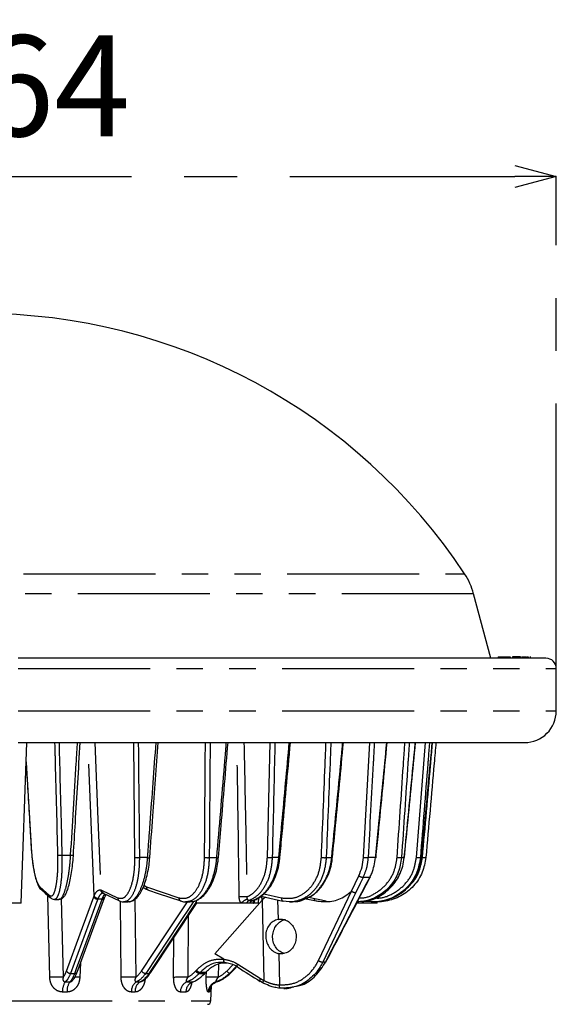
# Model space of a CAD drawing. Extents: x 5 to 415, y 5 to 292.
# Drawn here: x 83 to 109, y 124 to 171 of the extents above; entities that cross this region are included whole.
import ezdxf

# ---------------------------------------------------------------- set-up
doc = ezdxf.new("R2010")
doc.units = 0
doc.header["$PDSIZE"] = -1
doc.linetypes.add('CENTERX2', pattern=[20.32, 12.7, -2.54, 2.54, -2.54])
doc.linetypes.add('PHANTOM', pattern=[12.7, 6.35, -1.27, 1.27, -1.27, 1.27, -1.27])
doc.layers.get('0').update_dxf_attribs({"linetype": 'CONTINUOUS'})
doc.layers.get('DEFPOINTS').update_dxf_attribs({"linetype": 'CONTINUOUS'})
doc.layers.add('中心線', color=11, linetype='CENTERX2')
doc.styles.add('SLDTEXTSTYLE0', font='TXT', dxfattribs={"width": 0.7, "bigfont": 'bigfont'})
doc.styles.get("Standard").update_dxf_attribs({"font": 'msgothic.ttc'})
doc.dimstyles.new('SLDDIMSTYLE0', dxfattribs={"dimtxt": 4.850694, "dimasz": 2, "dimexe": 0, "dimexo": 0.0625, "dimgap": 1.212674, "dimtad": 1, "dimdec": 1, "dimlfac": 3, "dimrnd": 1e-09, "dimzin": 12, "dimtxsty": 'SLDTEXTSTYLE0', "dimblk1": 'OPEN30', "dimblk2": 'OPEN30', "dimsah": 1, "dimcen": 0.09, "dimazin": 3, "dimtfac": 1, "dimtdec": 1, "dimtofl": 0, "dimtmove": 0, "dimatfit": 3, "dimtolj": 1, "dimtzin": 12})

# ---------------------------------------------------------------- blocks, each defined once
blk = doc.blocks.new('_OPEN30')
at = {"color": 0, "linetype": 'BYBLOCK'}
for p, q in [((-1, 0.267949), (0, 0)), ((0, 0), (-1, -0.267949)), ((0, 0), (-1, 0))]:
    blk.add_line(p, q, dxfattribs=at)
blk = doc.blocks.new('_D_2')
at = {"layer": 'DEFPOINTS', "color": 0}
for p in [(108.828, 163.621), (53.361, 139.925), (108.828, 139.925)]:
    blk.add_point(p, dxfattribs=at)
at = {"layer": '中心線', "color": 0}
for p, q in [((53.361, 139.988), (53.361, 163.621)), ((55.361, 163.621), (106.828, 163.621)), ((108.828, 139.988), (108.828, 163.621))]:
    blk.add_line(p, q, dxfattribs=at)
at = {"layer": '中心線', "color": 0, "xscale": 2, "yscale": 2, "zscale": 2, "rotation": 180}
blk.add_blockref('_OPEN30', (53.361, 163.621), dxfattribs=at)
at = {"layer": '中心線', "color": 0, "xscale": 2, "yscale": 2, "zscale": 2}
blk.add_blockref('_OPEN30', (108.828, 163.621), dxfattribs=at)
at = {"layer": '中心線', "color": 0, "insert": (80.302, 167.989), "char_height": 4.8507, "attachment_point": 5}
blk.add_mtext('\\A1;φ164', dxfattribs=at)

msp = doc.modelspace()

# ---------------------------------------------------------------- linework, layer by layer
at = {"color": 0, "linetype": 'PHANTOM'}
for p, q in [((57.778, 144.495), (104.41, 144.495)), ((104.85, 143.518), (81.094, 143.518)), ((107.085, 140.425), (107.085, 140.492)), ((82.928, 139.925), (108.828, 139.925)), ((82.928, 137.892), (108.828, 137.892)), ((86.58, 128.98), (86.283, 136.359)), ((88.545, 130.829), (88.493, 136.359)), ((94.918, 130.829), (95.052, 136.359)), ((102.094, 130.829), (102.532, 136.359)), ((85.032, 130.938), (85.45, 130.938)), ((89.157, 130.822), (88.76, 130.822)), ((92.123, 130.822), (92.487, 130.822)), ((95.471, 130.822), (95.152, 130.822)), ((97.753, 130.822), (98.019, 130.822)), ((100.13, 130.822), (99.766, 130.822)), ((101.374, 130.822), (101.51, 130.822)), ((102.346, 130.822), (102.283, 130.822)), ((88.98, 129.493), (89.104, 129.41)), ((99.851, 129.872), (99.526, 129.872)), ((83.972, 129.41), (84.434, 129.001)), ((84.447, 125.059), (84.344, 129.01)), ((86.562, 128.934), (86.58, 128.98)), ((86.896, 129.272), (86.938, 129.258)), ((86.938, 129.258), (87.713, 128.884)), ((89.104, 129.41), (90.66, 128.884)), ((94.746, 129.077), (95.602, 128.884)), ((97.375, 125.865), (98.969, 129.21)), ((84.989, 128.831), (85.094, 125.063)), ((86.772, 128.863), (86.757, 128.823)), ((86.963, 128.823), (86.757, 128.823)), ((86.963, 128.823), (86.978, 128.863)), ((87.88, 125.059), (87.846, 128.723)), ((88.547, 128.828), (88.588, 125.063)), ((92.397, 126.196), (94.664, 128.774)), ((94.032, 128.752), (94.205, 128.752)), ((94.294, 128.736), (94.263, 128.625)), ((94.664, 128.774), (94.66, 128.957)), ((94.707, 128.823), (94.664, 128.774)), ((94.664, 128.774), (94.742, 124.91)), ((94.825, 128.919), (94.707, 128.823)), ((95.415, 128.787), (95.434, 127.847)), ((97.198, 128.756), (97.194, 128.818)), ((97.285, 128.762), (97.272, 128.741)), ((91.108, 128.014), (91.086, 125.059)), ((90.408, 125.054), (90.423, 126.981)), ((92.816, 125.931), (92.397, 126.196)), ((95.467, 126.204), (95.498, 124.689)), ((85.926, 125.748), (85.892, 125.059)), ((92.568, 125.704), (92.552, 125.063)), ((92.965, 125.358), (93.262, 125.657)), ((93.49, 125.693), (94.59, 124.997)), ((97.719, 125.79), (97.583, 125.79)), ((85.446, 125.247), (85.652, 125.247)), ((89.065, 125.247), (89.231, 125.247)), ((91.465, 125.358), (91.504, 125.402)), ((91.679, 125.291), (91.64, 125.247)), ((91.64, 125.247), (91.907, 125.247)), ((91.946, 125.291), (91.679, 125.291)), ((91.907, 125.247), (91.946, 125.291)), ((91.976, 125.059), (91.982, 125.321)), ((93.436, 125.588), (93.099, 125.247)), ((93.099, 125.247), (93.132, 125.247)), ((85.193, 124.84), (85.417, 124.84)), ((88.617, 124.84), (88.797, 124.84)), ((91.051, 124.84), (91.326, 124.84)), ((92.439, 124.84), (92.475, 124.84)), ((94.59, 124.997), (94.742, 124.91)), ((85.278, 124.351), (85.061, 124.351)), ((88.55, 124.351), (88.375, 124.351)), ((90.998, 124.351), (90.731, 124.351)), ((92.11, 124.351), (92.075, 124.351)), ((81.094, 123.92), (92.2, 123.92))]:
    msp.add_line(p, q, dxfattribs=at)
at = {"color": 0, "linetype": 'CONTINUOUS'}
for p, q in [((105.679, 140.425), (104.85, 143.518)), ((106.028, 140.492), (106.028, 140.425)), ((106.028, 140.492), (106.137, 140.492)), ((106.137, 140.492), (106.137, 140.425)), ((106.137, 140.492), (106.457, 140.492)), ((106.15, 140.5), (106.15, 140.492)), ((106.15, 140.425), (106.15, 140.417)), ((106.457, 140.492), (106.457, 140.425)), ((106.457, 140.492), (106.505, 140.492)), ((106.505, 140.492), (106.505, 140.425)), ((106.505, 140.492), (106.614, 140.492)), ((106.614, 140.492), (106.614, 140.425)), ((106.722, 140.5), (106.722, 140.417)), ((106.734, 140.425), (106.734, 140.492)), ((107.099, 140.417), (107.099, 140.5)), ((107.248, 140.492), (107.248, 140.425)), ((107.356, 140.492), (107.356, 140.425)), ((107.469, 140.492), (107.469, 140.425)), ((107.579, 140.417), (107.579, 140.5)), ((108.828, 137.892), (108.828, 139.925)), ((83.065, 128.625), (83.335, 136.359)), ((99.541, 130.829), (99.845, 136.359)), ((83.301, 135.401), (83.543, 131.352)), ((83.543, 131.352), (83.546, 131.354)), ((89.26, 130.825), (89.26, 130.824)), ((98.054, 130.821), (98.054, 130.821)), ((102.346, 130.822), (102.348, 130.821)), ((98.969, 129.21), (99.32, 129.947)), ((99.486, 129.141), (99.87, 129.877)), ((94.618, 128.966), (95.67, 128.729)), ((83.065, 128.625), (80.065, 128.625)), ((84.671, 128.808), (84.886, 128.808)), ((85.764, 125.307), (87.075, 128.883)), ((87.091, 128.924), (87.09, 128.921)), ((88.005, 128.692), (88.208, 128.692)), ((88.193, 128.72), (88.21, 128.719)), ((89.291, 125.273), (91.509, 128.619)), ((90.998, 128.692), (91.184, 128.692)), ((91.495, 128.764), (91.499, 128.625)), ((93.648, 128.625), (91.499, 128.625)), ((93.918, 128.625), (93.648, 128.625)), ((94.065, 128.625), (93.918, 128.625)), ((94.263, 128.625), (94.065, 128.625)), ((94.499, 128.625), (94.263, 128.625)), ((94.499, 128.625), (94.509, 128.895)), ((95.67, 128.729), (95.684, 128.728)), ((95.968, 128.697), (95.684, 128.728)), ((96, 128.692), (96.136, 128.692)), ((96.78, 128.84), (97.341, 128.728)), ((97.755, 128.728), (96.896, 128.9)), ((97.194, 128.818), (97.196, 128.757)), ((100.2, 128.625), (99.213, 128.625)), ((100.001, 128.692), (100.033, 128.692)), ((100.2, 128.625), (100.203, 128.692)), ((100.217, 128.692), (100.223, 128.692)), ((91.927, 125.255), (91.966, 125.299)), ((93.132, 125.247), (93.133, 125.248)), ((93.133, 125.248), (93.457, 125.575)), ((94.752, 124.767), (94.59, 124.86)), ((92.2, 123.92), (92.226, 124.659)), ((95.705, 124.525), (95.777, 124.525))]:
    msp.add_line(p, q, dxfattribs=at)
at = {"color": 0, "linetype": 'PHANTOM', "flags": 128}
for points in [[(86.61, 136.359), (86.743, 133.069), (86.744, 133.041), (86.896, 129.272)], [(99.526, 129.872), (99.389, 129.583), (99.176, 129.135)], [(99.466, 129.135), (99.618, 129.425), (99.851, 129.872)], [(99.176, 129.135), (99.038, 128.846), (98.486, 127.687), (97.583, 125.79)], [(97.719, 125.79), (97.87, 126.079), (98.475, 127.238), (99.466, 129.135)], [(99.486, 129.141), (99.485, 129.14), (99.478, 129.136), (99.466, 129.135)], [(85.251, 125.358), (85.907, 127.146), (86.562, 128.934)], [(86.757, 128.823), (86.67, 128.587), (86.325, 127.644), (85.446, 125.247)], [(85.652, 125.247), (85.739, 125.483), (86.084, 126.425), (86.963, 128.823)], [(88.868, 125.358), (90.053, 127.146), (91.078, 128.692)], [(91.363, 128.715), (91.279, 128.587), (90.654, 127.644), (89.065, 125.247)], [(89.231, 125.247), (89.387, 125.483), (90.012, 126.425), (91.498, 128.668)], [(95.602, 128.884), (95.6, 128.853), (95.603, 128.824), (95.609, 128.797), (95.618, 128.773), (95.631, 128.754), (95.647, 128.739), (95.665, 128.731), (95.67, 128.729)], [(97.174, 128.759), (97.185, 128.773), (97.195, 128.788)], [(97.209, 128.756), (97.199, 128.803), (97.192, 128.825)], [(92.876, 125.772), (92.862, 125.775), (92.849, 125.784), (92.838, 125.798), (92.829, 125.818), (92.822, 125.842), (92.818, 125.869), (92.816, 125.899), (92.816, 125.931)], [(93.474, 125.56), (93.469, 125.565), (93.463, 125.577), (93.461, 125.594), (93.463, 125.615), (93.469, 125.639), (93.478, 125.666), (93.49, 125.693)], [(93.132, 125.247), (93.365, 125.483), (93.457, 125.576)], [(94.574, 124.864), (94.568, 124.869), (94.563, 124.881), (94.561, 124.898), (94.563, 124.919), (94.568, 124.943), (94.578, 124.97), (94.59, 124.997)], [(94.752, 124.767), (94.74, 124.769), (94.73, 124.776), (94.723, 124.789), (94.72, 124.807), (94.72, 124.829), (94.724, 124.854), (94.731, 124.881), (94.742, 124.91)], [(95.569, 124.53), (95.554, 124.533), (95.54, 124.542), (95.527, 124.557), (95.516, 124.576), (95.507, 124.6), (95.501, 124.628), (95.498, 124.658), (95.498, 124.689)]]:
    msp.add_lwpolyline(points, dxfattribs=at)
at = {"color": 0, "linetype": 'CONTINUOUS', "flags": 128}
for points in [[(101.517, 130.821), (101.516, 130.821), (101.51, 130.822)], [(99.87, 129.877), (99.87, 129.876), (99.863, 129.873), (99.851, 129.872)], [(84.025, 129.292), (84.227, 129.113), (84.487, 128.883)], [(87.021, 129.115), (87.259, 129), (87.797, 128.742)], [(89.194, 129.259), (89.67, 129.098), (90.75, 128.734)], [(97.739, 125.795), (97.738, 125.794), (97.731, 125.79), (97.719, 125.79)], [(91.927, 125.255), (91.92, 125.249), (91.907, 125.247)], [(91.966, 125.299), (91.959, 125.294), (91.946, 125.291)], [(94.59, 124.86), (94.578, 124.862), (94.574, 124.864)]]:
    msp.add_lwpolyline(points, dxfattribs=at)
at = {"color": 0, "linetype": 'CONTINUOUS'}
for centre, radius, start, end in [((81.094, 129.068), 27.958, 33.491, 146.509), ((101.63, 142.656), 3.333, 15, 33.491), ((108.328, 139.925), 0.5, 0, 90), ((107.294, 137.892), 1.533, 270, 0), ((92.524, 131.066), 0.247, 261.4305, 279.5955), ((100.186, 131.353), 0.534, 264.0036, 266.0067), ((92.033, 123.925), 0.167, 270, 358)]:
    msp.add_arc(centre, radius, start, end, dxfattribs=at)
at = {"color": 0, "linetype": 'PHANTOM'}
for centre, radius, start, end in [((84.963, 131.728), 0.793, 260.8025, 274.9323), ((85.504, 131.276), 0.342, 260.8253, 283.0175), ((88.688, 131.884), 1.064, 262.2697, 273.8589), ((89.201, 131.169), 0.35, 262.7678, 279.8478), ((92.05, 132.116), 1.296, 263.128, 273.2259), ((95.08, 132.281), 1.46, 263.6221, 272.8305), ((95.501, 131.004), 0.184, 260.8557, 277.9705), ((97.684, 132.357), 1.537, 263.8601, 272.5808), ((98.043, 131.003), 0.182, 262.2754, 273.2889), ((99.703, 132.348), 1.527, 263.9253, 272.3814), ((101.317, 132.219), 1.398, 263.7004, 272.3598), ((102.234, 132.019), 1.198, 263.2617, 272.3603), ((102.509, 131.757), 0.935, 262.4489, 272.451), ((99.567, 130.306), 0.436, 235.4284, 264.6438), ((84.13, 129.41), 0.158, 180.2176, 228.2825), ((84.592, 129.001), 0.158, 180.2163, 228.8252), ((86.771, 129.076), 0.213, 206.7967, 270.3861), ((87.053, 129.269), 0.157, 178.8734, 257.8084), ((87.09, 129.25), 0.152, 177.2585, 243.1222), ((89.245, 129.391), 0.142, 172.6759, 248.6513), ((99.216, 129.569), 0.436, 235.4156, 264.6741), ((86.753, 129.043), 0.22, 209.8104, 270.957), ((86.975, 128.934), 0.112, 263.486, 332.8676), ((86.989, 128.979), 0.116, 264.7874, 330.3784), ((87.865, 128.877), 0.152, 177.2731, 242.3521), ((90.802, 128.866), 0.142, 172.6845, 248.4954), ((93.799, 122.901), 6.03, 88.6574, 92.229), ((94.271, 127.986), 0.892, 110.8273, 134.2656), ((94.128, 128.549), 0.224, 115.3295, 160.1187), ((94.293, 128.513), 0.254, 110.219, 153.7264), ((94.379, 128.711), 0.144, 162.5217, 216.4497), ((97.622, 126.221), 0.433, 235.3516, 264.8268), ((85.442, 125.467), 0.22, 209.8082, 270.901), ((85.665, 125.358), 0.112, 263.5405, 333.1126), ((89.088, 125.52), 0.274, 216.3239, 265.0762), ((89.238, 125.315), 0.068, 264.5221, 322.0026), ((91.716, 125.561), 0.323, 219.0527, 256.44), ((91.755, 125.606), 0.323, 219.0513, 256.4429), ((93.375, 125.717), 0.545, 221.264, 239.5876), ((84.823, 117.651), 7.417, 87.9116, 92.912), ((85.816, 124.41), 0.757, 145.4153, 184.4579), ((86.006, 124.409), 0.73, 143.7775, 184.5274), ((85.301, 112.461), 12.612, 87.3141, 88.4176), ((88.291, 116.404), 8.664, 88.0356, 92.7174), ((88.926, 124.383), 0.551, 124.0851, 183.3385), ((89.097, 124.381), 0.548, 123.1695, 183.1668), ((90.8, 117.293), 7.771, 87.8885, 92.8964), ((91.259, 124.354), 0.528, 113.2671, 180.3796), ((91.526, 124.351), 0.528, 112.2333, 179.9743), ((92.303, 120.176), 4.894, 87.0881, 93.837), ((92.607, 124.335), 0.532, 108.3936, 178.2357), ((92.642, 124.334), 0.533, 108.2795, 178.1776)]:
    msp.add_arc(centre, radius, start, end, dxfattribs=at)
at = {"color": 0, "linetype": 'CONTINUOUS'}
for points, knots in [([(108.328, 140.425), (108.307, 140.425), (108.267, 140.425), (107.932, 140.425), (107.386, 140.425), (106.59, 140.425), (105.555, 140.425), (104.272, 140.425), (102.755, 140.425), (101.021, 140.425), (99.094, 140.425), (97.003, 140.425), (94.782, 140.425), (92.474, 140.425), (90.1, 140.425), (87.714, 140.425), (85.318, 140.425), (83.724, 140.425), (82.928, 140.425)], [0, 0, 0, 0, 0.0586058, 0.1172157, 0.1790347, 0.240858, 0.3045662, 0.3691889, 0.4344361, 0.5, 0.5655639, 0.630811, 0.6954338, 0.759142, 0.820961, 0.8827843, 0.9413911, 1, 1, 1, 1]), ([(107.085, 140.492), (107.071, 140.492), (107.045, 140.492), (106.962, 140.492), (106.857, 140.492), (106.776, 140.492), (106.734, 140.492)], [0, 0, 0, 0, 0.273424, 0.505511, 0.737716, 1, 1, 1, 1]), ([(107.158, 140.492), (107.161, 140.492), (107.187, 140.492), (107.219, 140.492), (107.239, 140.492), (107.248, 140.492)], [0, 0, 0, 0, 0.0845656, 0.5806197, 1, 1, 1, 1]), ([(107.248, 140.492), (107.261, 140.492), (107.286, 140.492), (107.316, 140.492), (107.341, 140.492), (107.356, 140.492)], [0, 0, 0, 0, 0.273655, 0.546269, 1, 1, 1, 1]), ([(107.387, 140.492), (107.406, 140.492), (107.435, 140.492), (107.46, 140.492), (107.469, 140.492)], [0, 0, 0, 0, 0.620582, 1, 1, 1, 1]), ([(82.928, 136.359), (83.693, 136.359), (85.223, 136.359), (87.523, 136.359), (89.814, 136.359), (92.092, 136.359), (94.306, 136.359), (96.436, 136.359), (98.441, 136.359), (100.289, 136.359), (101.951, 136.359), (103.405, 136.359), (104.636, 136.359), (105.628, 136.359), (106.391, 136.359), (106.915, 136.359), (107.236, 136.359), (107.275, 136.359), (107.294, 136.359)], [0, 0, 0, 0, 0.0586206, 0.1172434, 0.1790652, 0.2408914, 0.3045955, 0.3692106, 0.4344476, 0.5, 0.5655524, 0.6307894, 0.6954045, 0.7591086, 0.8209304, 0.8827566, 0.9413761, 1, 1, 1, 1]), ([(85.581, 130.943), (85.613, 131.46), (85.723, 133.265), (85.832, 135.071), (85.91, 136.359)], [0, 0, 0, 0, 0.286531, 1, 1, 1, 1]), ([(89.26, 130.824), (89.309, 131.489), (89.444, 133.334), (89.578, 135.179), (89.664, 136.359)], [0, 0, 0, 0, 0.360378, 1, 1, 1, 1]), ([(92.565, 130.823), (92.608, 131.34), (92.762, 133.185), (92.915, 135.031), (93.025, 136.359)], [0, 0, 0, 0, 0.280325, 1, 1, 1, 1]), ([(95.526, 130.822), (95.561, 131.208), (95.729, 133.054), (95.896, 134.899), (96.028, 136.359)], [0, 0, 0, 0, 0.209331, 1, 1, 1, 1]), ([(98.054, 130.821), (98.103, 131.338), (98.28, 133.184), (98.456, 135.03), (98.583, 136.359)], [0, 0, 0, 0, 0.280222, 1, 1, 1, 1]), ([(100.149, 130.82), (100.187, 131.209), (100.367, 133.055), (100.546, 134.901), (100.687, 136.359)], [0, 0, 0, 0, 0.210478, 1, 1, 1, 1]), ([(101.517, 130.821), (101.567, 131.338), (101.746, 133.184), (101.923, 135.03), (102.051, 136.359)], [0, 0, 0, 0, 0.280216, 1, 1, 1, 1]), ([(102.348, 130.821), (102.409, 131.479), (102.58, 133.325), (102.75, 135.171), (102.859, 136.359)], [0, 0, 0, 0, 0.356376, 1, 1, 1, 1]), ([(103.036, 136.359), (103.007, 136.028), (102.845, 134.182), (102.682, 132.337), (102.549, 130.822)], [0, 0, 0, 0, 0.179192, 1, 1, 1, 1]), ([(83.552, 131.243), (83.556, 131.179), (83.569, 130.978), (83.606, 130.654), (83.66, 130.287), (83.726, 129.961), (83.802, 129.684), (83.895, 129.466), (83.956, 129.341), (84.021, 129.299), (84.027, 129.294)], [0, 0, 0, 0, 0.068963, 0.216988, 0.365461, 0.514855, 0.665918, 0.820079, 0.981843, 1, 1, 1, 1]), ([(84.896, 128.818), (84.929, 128.82), (85.009, 128.824), (85.106, 128.907), (85.198, 129.028), (85.289, 129.222), (85.375, 129.496), (85.45, 129.825), (85.511, 130.193), (85.555, 130.589), (85.58, 130.869), (85.585, 131.01), (85.585, 131.014)], [0, 0, 0, 0, 0.0577005, 0.1394712, 0.23582, 0.3658737, 0.4977745, 0.6250661, 0.7498986, 0.8738636, 0.9968313, 1, 1, 1, 1]), ([(88.21, 128.702), (88.236, 128.7), (88.325, 128.691), (88.473, 128.76), (88.639, 128.889), (88.795, 129.09), (88.937, 129.359), (89.059, 129.687), (89.156, 130.057), (89.226, 130.441), (89.248, 130.703), (89.259, 130.825)], [0, 0, 0, 0, 0.043678, 0.150629, 0.260283, 0.3825, 0.510374, 0.63837, 0.764907, 0.890279, 1, 1, 1, 1]), ([(91.227, 128.703), (91.268, 128.703), (91.39, 128.705), (91.588, 128.79), (91.812, 128.945), (92.018, 129.173), (92.201, 129.462), (92.353, 129.805), (92.468, 130.188), (92.539, 130.534), (92.554, 130.749), (92.56, 130.824)], [0, 0, 0, 0, 0.058972, 0.176902, 0.296685, 0.421755, 0.54925, 0.67688, 0.80527, 0.932479, 1, 1, 1, 1]), ([(94.239, 128.765), (94.262, 128.771), (94.383, 128.802), (94.588, 128.93), (94.844, 129.147), (95.07, 129.432), (95.259, 129.769), (95.402, 130.148), (95.493, 130.505), (95.512, 130.734), (95.52, 130.822)], [0, 0, 0, 0, 0.033857, 0.175547, 0.320181, 0.466001, 0.612741, 0.760511, 0.907657, 1, 1, 1, 1]), ([(96.773, 128.837), (96.857, 128.876), (97.048, 128.965), (97.316, 129.186), (97.571, 129.476), (97.78, 129.821), (97.935, 130.205), (98.026, 130.545), (98.041, 130.754), (98.046, 130.822)], [0, 0, 0, 0, 0.123022, 0.281372, 0.44109, 0.601005, 0.762201, 0.922931, 1, 1, 1, 1]), ([(101.374, 130.822), (101.337, 130.584), (101.259, 130.087), (100.861, 129.432), (100.279, 128.941), (99.705, 128.722), (99.356, 128.701), (99.253, 128.695)], [0, 0, 0, 0, 0.21212, 0.442831, 0.673384, 0.903883, 1, 1, 1, 1]), ([(99.32, 129.947), (99.379, 130.09), (99.494, 130.369), (99.526, 130.678), (99.541, 130.829)], [0, 0, 0, 0, 0.510612, 1, 1, 1, 1]), ([(99.472, 128.715), (99.504, 128.714), (99.785, 128.703), (100.301, 128.921), (100.917, 129.379), (101.271, 129.929), (101.451, 130.422), (101.489, 130.682), (101.51, 130.822)], [0, 0, 0, 0, 0.031215, 0.273011, 0.514992, 0.757072, 0.869427, 1, 1, 1, 1]), ([(102.283, 130.822), (102.243, 130.584), (102.158, 130.087), (101.737, 129.433), (101.126, 128.938), (100.513, 128.727), (99.996, 128.678), (99.739, 128.71), (99.6, 128.728)], [0, 0, 0, 0, 0.186856, 0.390089, 0.593182, 0.796229, 0.890636, 1, 1, 1, 1]), ([(99.851, 129.872), (99.882, 129.935), (100.028, 130.23), (100.085, 130.562), (100.13, 130.822)], [0, 0, 0, 0, 0.215509, 1, 1, 1, 1]), ([(102.549, 130.822), (102.506, 130.584), (102.416, 130.087), (101.986, 129.434), (101.363, 128.935), (100.742, 128.735), (100.351, 128.682), (100.223, 128.693), (100.215, 128.694)], [0, 0, 0, 0, 0.208376, 0.435015, 0.661498, 0.887929, 0.99321, 1, 1, 1, 1]), ([(100.385, 128.727), (100.624, 128.784), (101.117, 128.903), (101.74, 129.387), (102.105, 129.928), (102.289, 130.422), (102.326, 130.682), (102.346, 130.822)], [0, 0, 0, 0, 0.238032, 0.491656, 0.745384, 0.863145, 1, 1, 1, 1]), ([(87.019, 129.116), (87.018, 129.116), (87.016, 129.118), (87.022, 129.113), (87.024, 129.112)], [0, 0, 0, 0, 0.682685, 1, 1, 1, 1]), ([(87.092, 128.92), (87.111, 128.966), (87.134, 129.024), (87.153, 129.045), (87.157, 129.049)], [0, 0, 0, 0, 0.804575, 1, 1, 1, 1]), ([(88.944, 129.397), (89.003, 129.353), (89.085, 129.291), (89.176, 129.27), (89.201, 129.264)], [0, 0, 0, 0, 0.726283, 1, 1, 1, 1]), ([(97.341, 128.728), (97.571, 128.708), (98.031, 128.668), (98.592, 128.895), (98.871, 129.129), (98.969, 129.21)], [0, 0, 0, 0, 0.39437, 0.788747, 1, 1, 1, 1]), ([(97.739, 125.795), (97.902, 126.108), (98.485, 127.223), (99.067, 128.338), (99.486, 129.141)], [0, 0, 0, 0, 0.280309, 1, 1, 1, 1]), ([(84.491, 128.886), (84.511, 128.867), (84.558, 128.823), (84.631, 128.816), (84.672, 128.812)], [0, 0, 0, 0, 0.440235, 1, 1, 1, 1]), ([(87.069, 128.866), (87.075, 128.883), (87.082, 128.904), (87.09, 128.92), (87.091, 128.923)], [0, 0, 0, 0, 0.788358, 1, 1, 1, 1]), ([(87.799, 128.749), (87.819, 128.737), (87.885, 128.696), (87.961, 128.696), (88.014, 128.696)], [0, 0, 0, 0, 0.296336, 1, 1, 1, 1]), ([(88.011, 128.692), (88.011, 128.692), (88.004, 128.691), (87.997, 128.694), (87.99, 128.697)], [0, 0, 0, 0, 0.025943, 1, 1, 1, 1]), ([(90.751, 128.742), (90.78, 128.73), (90.868, 128.692), (90.962, 128.697), (91.026, 128.7)], [0, 0, 0, 0, 0.317015, 1, 1, 1, 1]), ([(91.021, 128.695), (91.016, 128.693), (91.004, 128.691), (90.992, 128.694), (90.985, 128.696)], [0, 0, 0, 0, 0.4178068, 1, 1, 1, 1]), ([(94.205, 128.752), (94.208, 128.751), (94.217, 128.751), (94.229, 128.755), (94.238, 128.758)], [0, 0, 0, 0, 0.289062, 1, 1, 1, 1]), ([(94.244, 128.762), (94.244, 128.762), (94.244, 128.763), (94.24, 128.76), (94.238, 128.758)], [0, 0, 0, 0, 0.28853, 1, 1, 1, 1]), ([(96.243, 128.716), (96.289, 128.713), (96.461, 128.699), (96.625, 128.789), (96.744, 128.856)], [0, 0, 0, 0, 0.266844, 1, 1, 1, 1]), ([(97.188, 128.824), (97.19, 128.819), (97.194, 128.804), (97.195, 128.795), (97.195, 128.796), (97.194, 128.805), (97.194, 128.81)], [0, 0, 0, 0, 0.180462, 0.445424, 0.695179, 1, 1, 1, 1]), ([(95.434, 127.847), (95.355, 127.822), (95.196, 127.772), (95.004, 127.589), (94.874, 127.349), (94.824, 127.07), (94.859, 126.788), (94.976, 126.531), (95.161, 126.331), (95.338, 126.235), (95.443, 126.21), (95.467, 126.204)], [0, 0, 0, 0, 0.1203701, 0.2407417, 0.3610735, 0.4813125, 0.6015806, 0.7221125, 0.8429279, 0.9636751, 1, 1, 1, 1]), ([(95.759, 126.204), (95.68, 126.23), (95.522, 126.28), (95.333, 126.464), (95.207, 126.704), (95.159, 126.983), (95.195, 127.267), (95.309, 127.523), (95.489, 127.722), (95.665, 127.817), (95.77, 127.841), (95.795, 127.847)], [0, 0, 0, 0, 0.1202738, 0.2405331, 0.3611466, 0.4819902, 0.6026425, 0.7229813, 0.8432065, 0.9635046, 1, 1, 1, 1]), ([(95.434, 127.847), (95.504, 127.854), (95.657, 127.868), (95.887, 127.786), (96.093, 127.62), (96.24, 127.385), (96.312, 127.11), (96.301, 126.825), (96.208, 126.563), (96.043, 126.353), (95.826, 126.22), (95.624, 126.182), (95.505, 126.199), (95.467, 126.204)], [0, 0, 0, 0, 0.083554, 0.180282, 0.277065, 0.373944, 0.470895, 0.56787, 0.664815, 0.761683, 0.85846, 0.955169, 1, 1, 1, 1]), ([(92.876, 125.772), (92.772, 125.776), (92.5, 125.785), (92.065, 125.648), (91.808, 125.41), (91.679, 125.291)], [0, 0, 0, 0, 0.235722, 0.61788, 1, 1, 1, 1]), ([(91.946, 125.291), (92.072, 125.413), (92.226, 125.561), (92.409, 125.649), (92.442, 125.665)], [0, 0, 0, 0, 0.81757, 1, 1, 1, 1]), ([(92.442, 125.665), (92.543, 125.707), (92.714, 125.777), (92.892, 125.762), (92.964, 125.756)], [0, 0, 0, 0, 0.593514, 1, 1, 1, 1]), ([(93.491, 125.556), (93.45, 125.581), (93.259, 125.695), (93.045, 125.738), (92.876, 125.772)], [0, 0, 0, 0, 0.212371, 1, 1, 1, 1]), ([(97.583, 125.79), (97.544, 125.715), (97.383, 125.402), (96.977, 124.944), (96.309, 124.56), (95.816, 124.54), (95.569, 124.53)], [0, 0, 0, 0, 0.094426, 0.396354, 0.698171, 1, 1, 1, 1]), ([(96.335, 124.64), (96.423, 124.657), (96.756, 124.723), (97.272, 125.108), (97.57, 125.563), (97.719, 125.79)], [0, 0, 0, 0, 0.1521502, 0.5760869, 1, 1, 1, 1]), ([(85.524, 124.894), (85.556, 124.929), (85.635, 125.016), (85.712, 125.159), (85.752, 125.283), (85.762, 125.314)], [0, 0, 0, 0, 0.336412, 0.834903, 1, 1, 1, 1]), ([(88.84, 124.854), (88.847, 124.856), (88.932, 124.887), (89.078, 125.016), (89.223, 125.157), (89.281, 125.262), (89.289, 125.276)], [0, 0, 0, 0, 0.039231, 0.480404, 0.932364, 1, 1, 1, 1]), ([(91.326, 124.84), (91.39, 124.867), (91.604, 124.956), (91.782, 125.127), (91.907, 125.247)], [0, 0, 0, 0, 0.298517, 1, 1, 1, 1]), ([(92.475, 124.84), (92.546, 124.866), (92.789, 124.955), (92.99, 125.126), (93.132, 125.247)], [0, 0, 0, 0, 0.291814, 1, 1, 1, 1]), ([(93.474, 125.56), (93.48, 125.556), (93.846, 125.324), (94.213, 125.092), (94.574, 124.864)], [0, 0, 0, 0, 0.01489, 1, 1, 1, 1]), ([(88.826, 124.843), (88.826, 124.842), (88.824, 124.84), (88.837, 124.848), (88.847, 124.854)], [0, 0, 0, 0, 0.234175, 1, 1, 1, 1]), ([(91.197, 124.743), (91.197, 124.742), (91.196, 124.741), (91.22, 124.772), (91.266, 124.814), (91.319, 124.828), (91.341, 124.835)], [0, 0, 0, 0, 0.110243, 0.381541, 0.734807, 1, 1, 1, 1]), ([(92.162, 124.539), (92.161, 124.538), (92.161, 124.536), (92.166, 124.554), (92.185, 124.6), (92.241, 124.689), (92.34, 124.786), (92.435, 124.819), (92.478, 124.834)], [0, 0, 0, 0, 0.039981, 0.150741, 0.271257, 0.464404, 0.759305, 1, 1, 1, 1]), ([(95.569, 124.53), (95.49, 124.539), (95.332, 124.556), (95.056, 124.627), (94.867, 124.714), (94.752, 124.767)], [0, 0, 0, 0, 0.28544, 0.56745, 1, 1, 1, 1]), ([(95.739, 124.529), (95.783, 124.527), (95.938, 124.52), (96.09, 124.571), (96.199, 124.607)], [0, 0, 0, 0, 0.27806, 1, 1, 1, 1])]:
    msp.add_open_spline(points, degree=3, knots=knots, dxfattribs=at)
at = {"color": 0, "linetype": 'PHANTOM'}
for points, knots in [([(84.837, 130.946), (84.798, 132.423), (84.751, 134.228), (84.704, 136.032), (84.695, 136.359)], [0, 0, 0, 0, 0.819081, 1, 1, 1, 1]), ([(84.888, 136.359), (84.897, 136.028), (84.945, 134.221), (84.993, 132.414), (85.032, 130.938)], [0, 0, 0, 0, 0.183034, 1, 1, 1, 1]), ([(85.45, 130.938), (85.54, 132.416), (85.65, 134.223), (85.761, 136.03), (85.781, 136.359)], [0, 0, 0, 0, 0.817985, 1, 1, 1, 1]), ([(88.706, 136.359), (88.709, 136.028), (88.727, 134.182), (88.745, 132.337), (88.76, 130.822)], [0, 0, 0, 0, 0.179192, 1, 1, 1, 1]), ([(89.157, 130.822), (89.165, 130.933), (89.205, 131.486), (89.341, 133.331), (89.468, 135.066), (89.563, 136.359)], [0, 0, 0, 0, 0.05992, 0.299598, 1, 1, 1, 1]), ([(91.895, 130.829), (91.907, 132.307), (91.921, 134.15), (91.934, 135.994), (91.937, 136.359)], [0, 0, 0, 0, 0.801866, 1, 1, 1, 1]), ([(92.164, 136.359), (92.161, 136.028), (92.148, 134.182), (92.134, 132.337), (92.123, 130.822)], [0, 0, 0, 0, 0.179192, 1, 1, 1, 1]), ([(92.487, 130.822), (92.611, 132.3), (92.765, 134.146), (92.918, 135.991), (92.949, 136.359)], [0, 0, 0, 0, 0.800815, 1, 1, 1, 1]), ([(93.565, 128.926), (93.549, 130.113), (93.516, 132.59), (93.476, 135.068), (93.455, 136.359)], [0, 0, 0, 0, 0.478833, 1, 1, 1, 1]), ([(93.791, 136.359), (93.819, 135.069), (93.871, 132.592), (93.918, 130.116), (93.941, 128.929)], [0, 0, 0, 0, 0.520974, 1, 1, 1, 1]), ([(95.285, 136.359), (95.277, 136.028), (95.233, 134.182), (95.189, 132.337), (95.152, 130.822)], [0, 0, 0, 0, 0.179192, 1, 1, 1, 1]), ([(95.471, 130.822), (95.482, 130.933), (95.532, 131.486), (95.7, 133.331), (95.858, 135.066), (95.975, 136.359)], [0, 0, 0, 0, 0.05992, 0.299598, 1, 1, 1, 1]), ([(97.52, 130.829), (97.58, 132.307), (97.654, 134.15), (97.728, 135.994), (97.743, 136.359)], [0, 0, 0, 0, 0.801866, 1, 1, 1, 1]), ([(97.976, 136.359), (97.962, 136.028), (97.889, 134.182), (97.814, 132.337), (97.753, 130.822)], [0, 0, 0, 0, 0.179192, 1, 1, 1, 1]), ([(98.019, 130.822), (98.161, 132.3), (98.338, 134.146), (98.514, 135.991), (98.549, 136.359)], [0, 0, 0, 0, 0.800815, 1, 1, 1, 1]), ([(100.069, 136.359), (100.051, 136.028), (99.951, 134.182), (99.849, 132.337), (99.766, 130.822)], [0, 0, 0, 0, 0.1792, 1, 1, 1, 1]), ([(100.13, 130.822), (100.141, 130.933), (100.195, 131.486), (100.375, 133.331), (100.544, 135.066), (100.669, 136.359)], [0, 0, 0, 0, 0.059921, 0.299606, 1, 1, 1, 1]), ([(101.163, 130.829), (101.264, 132.307), (101.39, 134.15), (101.516, 135.994), (101.541, 136.359)], [0, 0, 0, 0, 0.801866, 1, 1, 1, 1]), ([(101.751, 136.359), (101.729, 136.028), (101.604, 134.182), (101.478, 132.337), (101.374, 130.822)], [0, 0, 0, 0, 0.1791916, 1, 1, 1, 1]), ([(101.51, 130.822), (101.652, 132.3), (101.831, 134.146), (102.008, 135.991), (102.044, 136.359)], [0, 0, 0, 0, 0.800815, 1, 1, 1, 1]), ([(102.722, 136.359), (102.696, 136.028), (102.55, 134.182), (102.404, 132.337), (102.283, 130.822)], [0, 0, 0, 0, 0.179192, 1, 1, 1, 1]), ([(102.346, 130.822), (102.357, 130.933), (102.408, 131.486), (102.579, 133.331), (102.739, 135.066), (102.858, 136.359)], [0, 0, 0, 0, 0.05992, 0.299598, 1, 1, 1, 1]), ([(102.386, 130.829), (102.516, 132.307), (102.678, 134.15), (102.84, 135.994), (102.872, 136.359)], [0, 0, 0, 0, 0.801866, 1, 1, 1, 1]), ([(83.302, 135.435), (83.359, 134.487), (83.44, 133.127), (83.522, 131.767), (83.546, 131.354)], [0, 0, 0, 0, 0.696741, 1, 1, 1, 1]), ([(83.546, 131.354), (83.563, 131.142), (83.597, 130.689), (83.697, 130.087), (83.827, 129.607), (83.923, 129.475), (83.972, 129.41)], [0, 0, 0, 0, 0.227548, 0.485145, 0.742569, 1, 1, 1, 1]), ([(84.434, 129.001), (84.477, 128.982), (84.568, 128.942), (84.691, 129.169), (84.786, 129.609), (84.842, 130.224), (84.838, 130.705), (84.837, 130.946)], [0, 0, 0, 0, 0.185818, 0.389198, 0.592739, 0.796371, 1, 1, 1, 1]), ([(85.032, 130.938), (85.033, 130.679), (85.035, 130.161), (84.973, 129.499), (84.87, 129.025), (84.76, 128.826), (84.691, 128.813), (84.671, 128.81)], [0, 0, 0, 0, 0.227555, 0.45512, 0.682591, 0.909888, 1, 1, 1, 1]), ([(84.883, 128.841), (84.91, 128.834), (84.99, 128.813), (85.13, 129.063), (85.279, 129.546), (85.372, 130.095), (85.425, 130.571), (85.441, 130.81), (85.45, 130.938)], [0, 0, 0, 0, 0.111699, 0.338066, 0.564484, 0.791056, 0.887881, 1, 1, 1, 1]), ([(87.713, 128.884), (87.802, 128.866), (87.979, 128.828), (88.221, 129.083), (88.41, 129.538), (88.529, 130.147), (88.54, 130.608), (88.545, 130.829)], [0, 0, 0, 0, 0.2031873, 0.406373, 0.6096119, 0.8129979, 1, 1, 1, 1]), ([(88.76, 130.822), (88.753, 130.584), (88.74, 130.087), (88.611, 129.432), (88.406, 128.94), (88.191, 128.719), (88.054, 128.699), (88.011, 128.692)], [0, 0, 0, 0, 0.209895, 0.438185, 0.666318, 0.894399, 1, 1, 1, 1]), ([(88.21, 128.719), (88.248, 128.713), (88.383, 128.691), (88.619, 128.916), (88.876, 129.38), (89.033, 129.928), (89.12, 130.422), (89.144, 130.682), (89.157, 130.822)], [0, 0, 0, 0, 0.088924, 0.316317, 0.543884, 0.771543, 0.877205, 1, 1, 1, 1]), ([(90.66, 128.884), (90.787, 128.866), (91.04, 128.828), (91.394, 129.083), (91.674, 129.538), (91.858, 130.147), (91.883, 130.608), (91.895, 130.829)], [0, 0, 0, 0, 0.203187, 0.406373, 0.609612, 0.812998, 1, 1, 1, 1]), ([(92.123, 130.822), (92.11, 130.584), (92.081, 130.087), (91.882, 129.432), (91.578, 128.941), (91.27, 128.721), (91.079, 128.701), (91.021, 128.695)], [0, 0, 0, 0, 0.211634, 0.441815, 0.671838, 0.901808, 1, 1, 1, 1]), ([(91.176, 128.72), (91.234, 128.713), (91.429, 128.69), (91.762, 128.915), (92.118, 129.38), (92.33, 129.928), (92.443, 130.422), (92.472, 130.682), (92.487, 130.822)], [0, 0, 0, 0, 0.094181, 0.320262, 0.546515, 0.772861, 0.877914, 1, 1, 1, 1]), ([(93.941, 128.929), (94.042, 128.985), (94.292, 129.12), (94.617, 129.542), (94.86, 130.146), (94.899, 130.608), (94.918, 130.829)], [0, 0, 0, 0, 0.19017, 0.46743, 0.74489, 1, 1, 1, 1]), ([(95.152, 130.822), (95.131, 130.584), (95.088, 130.087), (94.825, 129.435), (94.458, 128.959), (94.164, 128.816), (94.032, 128.752)], [0, 0, 0, 0, 0.246458, 0.514517, 0.782391, 1, 1, 1, 1]), ([(94.205, 128.752), (94.328, 128.808), (94.622, 128.941), (95.024, 129.385), (95.285, 129.928), (95.422, 130.422), (95.454, 130.682), (95.471, 130.822)], [0, 0, 0, 0, 0.19469, 0.462741, 0.730901, 0.85536, 1, 1, 1, 1]), ([(95.602, 128.884), (95.792, 128.866), (96.172, 128.828), (96.713, 129.083), (97.149, 129.538), (97.443, 130.147), (97.495, 130.608), (97.52, 130.829)], [0, 0, 0, 0, 0.203187, 0.406373, 0.609612, 0.812998, 1, 1, 1, 1]), ([(97.753, 130.822), (97.726, 130.584), (97.67, 130.087), (97.352, 129.433), (96.881, 128.935), (96.403, 128.734), (96.091, 128.682), (95.982, 128.695), (95.968, 128.697)], [0, 0, 0, 0, 0.206414, 0.430917, 0.655267, 0.879565, 0.983853, 1, 1, 1, 1]), ([(96.744, 128.856), (96.822, 128.882), (97.102, 128.976), (97.505, 129.393), (97.809, 129.927), (97.965, 130.422), (98, 130.682), (98.019, 130.822)], [0, 0, 0, 0, 0.114317, 0.40912, 0.704044, 0.840924, 1, 1, 1, 1]), ([(99.35, 128.881), (99.394, 128.88), (99.667, 128.871), (100.147, 129.094), (100.688, 129.536), (101.057, 130.148), (101.129, 130.609), (101.163, 130.829)], [0, 0, 0, 0, 0.046277, 0.289474, 0.532735, 0.776173, 1, 1, 1, 1]), ([(99.766, 130.822), (99.75, 130.659), (99.715, 130.327), (99.59, 130.026), (99.526, 129.872)], [0, 0, 0, 0, 0.489382, 1, 1, 1, 1]), ([(100.085, 128.882), (100.164, 128.878), (100.483, 128.864), (101.019, 129.091), (101.587, 129.536), (101.977, 130.148), (102.056, 130.609), (102.094, 130.829)], [0, 0, 0, 0, 0.07743, 0.312684, 0.547999, 0.783484, 1, 1, 1, 1]), ([(101.783, 129.525), (101.8, 129.539), (102.01, 129.7), (102.255, 130.157), (102.343, 130.612), (102.386, 130.829)], [0, 0, 0, 0, 0.045592, 0.542823, 1, 1, 1, 1]), ([(86.58, 128.98), (86.59, 129.002), (86.636, 129.107), (86.741, 129.257), (86.843, 129.267), (86.896, 129.272)], [0, 0, 0, 0, 0.108421, 0.528847, 1, 1, 1, 1]), ([(87.047, 129.113), (87.001, 129.109), (86.913, 129.1), (86.821, 128.972), (86.781, 128.881), (86.772, 128.863)], [0, 0, 0, 0, 0.471731, 0.891864, 1, 1, 1, 1]), ([(86.978, 128.863), (87.008, 128.931), (87.051, 129.029), (87.106, 129.058), (87.122, 129.066)], [0, 0, 0, 0, 0.704144, 1, 1, 1, 1]), ([(93.648, 128.625), (93.638, 128.642), (93.603, 128.704), (93.572, 128.807), (93.567, 128.893), (93.565, 128.926)], [0, 0, 0, 0, 0.189418, 0.685999, 1, 1, 1, 1]), ([(93.941, 128.929), (93.938, 128.917), (93.931, 128.89), (93.936, 128.858), (93.945, 128.835), (93.95, 128.826), (93.954, 128.82)], [0, 0, 0, 0, 0.336766, 0.729167, 0.820017, 1, 1, 1, 1]), ([(93.954, 128.82), (93.959, 128.812), (93.973, 128.79), (93.987, 128.768), (94.004, 128.756), (94.018, 128.752), (94.027, 128.752), (94.032, 128.752)], [0, 0, 0, 0, 0.2168009, 0.5691481, 0.7959041, 0.8706781, 1, 1, 1, 1]), ([(91.504, 125.402), (91.645, 125.533), (91.927, 125.794), (92.404, 125.945), (92.703, 125.935), (92.816, 125.931)], [0, 0, 0, 0, 0.382172, 0.764317, 1, 1, 1, 1]), ([(92.816, 125.931), (93.002, 125.893), (93.237, 125.846), (93.446, 125.72), (93.49, 125.693)], [0, 0, 0, 0, 0.7876313, 1, 1, 1, 1]), ([(95.498, 124.689), (95.728, 124.699), (96.189, 124.717), (96.811, 125.075), (97.189, 125.503), (97.339, 125.795), (97.375, 125.865)], [0, 0, 0, 0, 0.30182, 0.603635, 0.905569, 1, 1, 1, 1]), ([(85.094, 125.063), (85.095, 125.065), (85.155, 125.139), (85.204, 125.249), (85.251, 125.358)], [0, 0, 0, 0, 0.025656, 1, 1, 1, 1]), ([(85.446, 125.247), (85.393, 125.127), (85.317, 124.956), (85.221, 124.866), (85.193, 124.84)], [0, 0, 0, 0, 0.704251, 1, 1, 1, 1]), ([(85.417, 124.84), (85.442, 124.866), (85.527, 124.955), (85.6, 125.126), (85.652, 125.247)], [0, 0, 0, 0, 0.291814, 1, 1, 1, 1]), ([(88.588, 125.063), (88.59, 125.065), (88.695, 125.139), (88.782, 125.249), (88.868, 125.358)], [0, 0, 0, 0, 0.025657, 1, 1, 1, 1]), ([(89.065, 125.247), (88.97, 125.127), (88.835, 124.956), (88.667, 124.866), (88.617, 124.84)], [0, 0, 0, 0, 0.704252, 1, 1, 1, 1]), ([(88.797, 124.84), (88.845, 124.866), (89.004, 124.956), (89.137, 125.127), (89.231, 125.247)], [0, 0, 0, 0, 0.295749, 1, 1, 1, 1]), ([(91.64, 125.247), (91.514, 125.126), (91.335, 124.956), (91.115, 124.866), (91.051, 124.84)], [0, 0, 0, 0, 0.706369, 1, 1, 1, 1]), ([(91.086, 125.059), (91.093, 125.062), (91.233, 125.136), (91.351, 125.249), (91.465, 125.358)], [0, 0, 0, 0, 0.043778, 1, 1, 1, 1]), ([(93.099, 125.247), (92.957, 125.126), (92.756, 124.955), (92.511, 124.866), (92.439, 124.84)], [0, 0, 0, 0, 0.708186, 1, 1, 1, 1]), ([(92.552, 125.063), (92.555, 125.065), (92.707, 125.138), (92.837, 125.249), (92.965, 125.358)], [0, 0, 0, 0, 0.020181, 1, 1, 1, 1]), ([(85.061, 124.351), (84.994, 124.358), (84.858, 124.373), (84.678, 124.491), (84.54, 124.663), (84.462, 124.862), (84.451, 124.999), (84.447, 125.059)], [0, 0, 0, 0, 0.201887, 0.40578, 0.613949, 0.831642, 1, 1, 1, 1]), ([(85.094, 125.063), (85.088, 125.042), (85.077, 124.998), (85.077, 124.934), (85.098, 124.883), (85.125, 124.859), (85.15, 124.845), (85.171, 124.84), (85.189, 124.84), (85.193, 124.84)], [0, 0, 0, 0, 0.238, 0.486921, 0.67953, 0.802102, 0.844425, 0.961072, 1, 1, 1, 1]), ([(85.892, 125.059), (85.881, 124.97), (85.859, 124.794), (85.733, 124.568), (85.558, 124.415), (85.396, 124.356), (85.304, 124.352), (85.278, 124.351)], [0, 0, 0, 0, 0.248991, 0.496301, 0.717697, 0.923897, 1, 1, 1, 1]), ([(85.417, 124.84), (85.423, 124.84), (85.442, 124.84), (85.466, 124.848), (85.496, 124.864), (85.514, 124.878), (85.526, 124.89), (85.527, 124.891)], [0, 0, 0, 0, 0.158474, 0.478285, 0.592444, 0.972875, 1, 1, 1, 1]), ([(88.375, 124.351), (88.321, 124.358), (88.211, 124.373), (88.064, 124.491), (87.953, 124.663), (87.891, 124.862), (87.883, 124.999), (87.88, 125.059)], [0, 0, 0, 0, 0.201887, 0.40578, 0.613949, 0.831642, 1, 1, 1, 1]), ([(88.588, 125.063), (88.577, 125.042), (88.555, 124.998), (88.539, 124.934), (88.546, 124.883), (88.563, 124.859), (88.582, 124.845), (88.599, 124.84), (88.613, 124.84), (88.617, 124.84)], [0, 0, 0, 0, 0.238, 0.48692, 0.67953, 0.802101, 0.844425, 0.961073, 1, 1, 1, 1]), ([(89.043, 125.059), (89.034, 124.97), (89.014, 124.794), (88.913, 124.568), (88.773, 124.415), (88.645, 124.356), (88.57, 124.352), (88.55, 124.351)], [0, 0, 0, 0, 0.2489912, 0.4963008, 0.7176966, 0.9238972, 1, 1, 1, 1]), ([(90.731, 124.351), (90.695, 124.358), (90.622, 124.373), (90.525, 124.49), (90.452, 124.662), (90.412, 124.86), (90.409, 124.995), (90.408, 125.054)], [0, 0, 0, 0, 0.202689, 0.407409, 0.616005, 0.833547, 1, 1, 1, 1]), ([(91.274, 124.811), (91.274, 124.806), (91.264, 124.715), (91.217, 124.569), (91.135, 124.415), (91.056, 124.356), (91.01, 124.352), (90.998, 124.351)], [0, 0, 0, 0, 0.018742, 0.339785, 0.627973, 0.89717, 1, 1, 1, 1]), ([(91.086, 125.059), (91.072, 125.038), (91.043, 124.995), (91.014, 124.932), (91.007, 124.882), (91.015, 124.858), (91.027, 124.845), (91.038, 124.84), (91.048, 124.84), (91.051, 124.84)], [0, 0, 0, 0, 0.235431, 0.483572, 0.675804, 0.798243, 0.841679, 0.960356, 1, 1, 1, 1]), ([(92.075, 124.351), (92.063, 124.358), (92.04, 124.373), (92.008, 124.491), (91.984, 124.663), (91.973, 124.862), (91.975, 124.999), (91.976, 125.059)], [0, 0, 0, 0, 0.201887, 0.40578, 0.613949, 0.831642, 1, 1, 1, 1]), ([(92.552, 125.063), (92.535, 125.042), (92.5, 124.998), (92.459, 124.934), (92.437, 124.883), (92.432, 124.859), (92.432, 124.845), (92.434, 124.84), (92.438, 124.84), (92.439, 124.84)], [0, 0, 0, 0, 0.238, 0.48692, 0.67953, 0.802101, 0.844425, 0.961072, 1, 1, 1, 1]), ([(94.742, 124.91), (94.742, 124.91), (94.847, 124.858), (95.023, 124.78), (95.279, 124.714), (95.424, 124.695), (95.498, 124.689), (95.498, 124.689)], [0, 0, 0, 0, 0.000024, 0.432819, 0.714755, 0.999978, 1, 1, 1, 1]), ([(92.167, 124.538), (92.161, 124.496), (92.148, 124.405), (92.127, 124.356), (92.113, 124.352), (92.11, 124.351)], [0, 0, 0, 0, 0.377201, 0.832107, 1, 1, 1, 1])]:
    msp.add_open_spline(points, degree=3, knots=knots, dxfattribs=at)

# ---------------------------------------------------------------- dimensions: what is measured, and where the dimension line sits
at = {"layer": '中心線', "color": 0}
dim = msp.add_linear_dim(base=(108.828, 163.621), p1=(53.361, 139.925), p2=(108.828, 139.925), text='φ164', dimstyle='SLDDIMSTYLE0', override={"dimtxsty": 'STANDARD'}, dxfattribs=at)
dim.commit()
dim.dimension.update_dxf_attribs({"geometry": '_D_2', "text_midpoint": (80.302, 163.621), "dimtype": 160})

doc.saveas('drawing.dxf')
